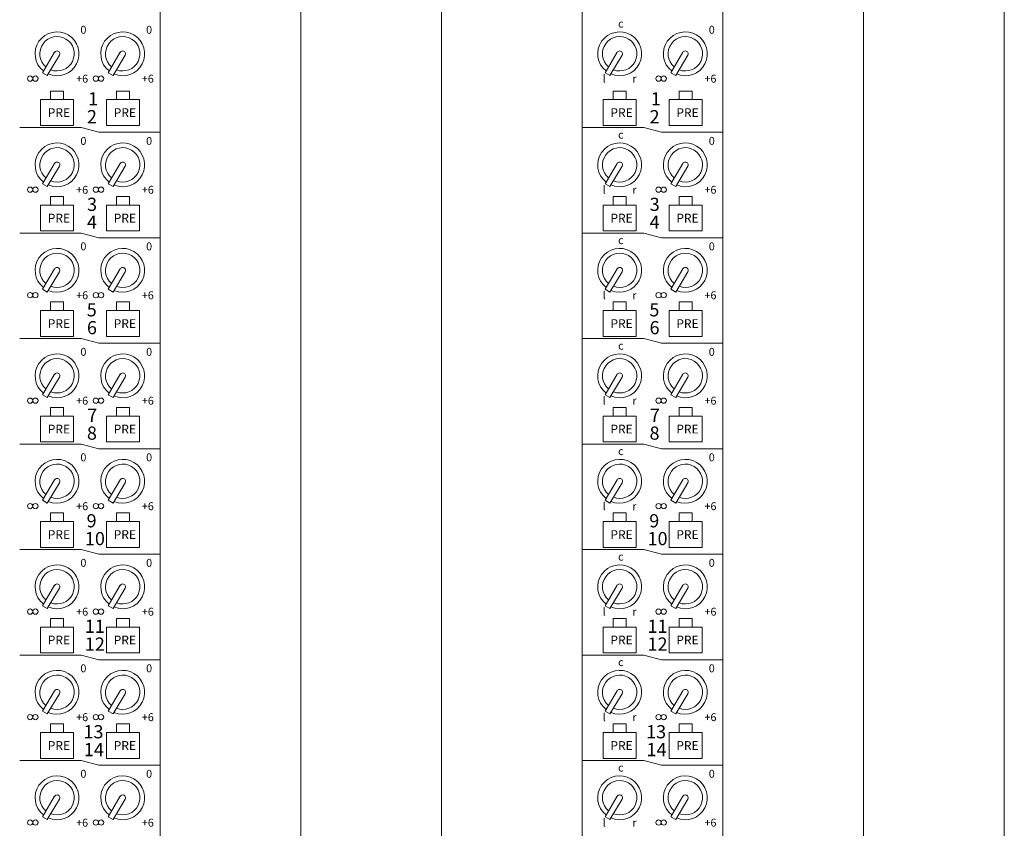
# Model space of a CAD drawing. Units: millimetres. Extents: x -113 to 4125, y 447 to 3177.
# Drawn here: x 1619 to 1843, y 2471 to 2655 of the extents above; entities that cross this region are included whole.
import ezdxf

# ---------------------------------------------------------------- set-up
doc = ezdxf.new("R2010")
doc.units = ezdxf.units.MM
doc.header["$LTSCALE"] = 190.5
for name, color, linetype, lineweight in [('MODULE', 7, 'Continuous', 0), ('PARTS-CN', 4, 'Continuous', 0), ('TEXT', 4, 'Continuous', 0)]:
    doc.layers.add(name, color=color, linetype=linetype, lineweight=lineweight)
doc.styles.get("Standard").update_dxf_attribs({"font": 'txt', "bigfont": 'BIGFONT.SHX'})

msp = doc.modelspace()

# ---------------------------------------------------------------- linework, layer by layer
at = {"layer": 'MODULE', "color": 7, "lineweight": 0}
for p, q in [((1650.66, 2907.81), (1650.66, 2261.38)), ((1682.66, 2907.81), (1682.66, 2261.38)), ((1714.66, 2907.81), (1714.66, 2261.38)), ((1746.66, 2907.81), (1746.66, 2261.38)), ((1778.66, 2907.81), (1778.66, 2261.38)), ((1810.66, 2907.81), (1810.66, 2261.38)), ((1842.66, 2907.81), (1842.66, 2261.38))]:
    msp.add_line(p, q, dxfattribs=at)
at = {"layer": 'PARTS-CN', "color": 7, "lineweight": 0}
for p, q in [((1623.83, 2642.58), (1626.62, 2647.24)), ((1624.95, 2641.95), (1627.71, 2646.57)), ((1638.78, 2642.58), (1641.56, 2647.24)), ((1639.9, 2641.95), (1642.66, 2646.57)), ((1751.83, 2642.58), (1754.62, 2647.24)), ((1752.95, 2641.95), (1755.71, 2646.57)), ((1766.78, 2642.58), (1769.56, 2647.24)), ((1767.9, 2641.95), (1770.66, 2646.57)), ((1623.83, 2642.58), (1624.95, 2641.95)), ((1638.78, 2642.58), (1639.9, 2641.95)), ((1751.83, 2642.58), (1752.95, 2641.95)), ((1766.78, 2642.58), (1767.9, 2641.95)), ((1630.92, 2636.46), (1623.42, 2636.46)), ((1623.42, 2630.58), (1623.42, 2636.46)), ((1625.67, 2636.46), (1625.67, 2638.42)), ((1628.67, 2638.42), (1625.67, 2638.42)), ((1628.67, 2636.46), (1628.67, 2638.42)), ((1630.92, 2630.58), (1630.92, 2636.46)), ((1638.42, 2636.46), (1645.92, 2636.46)), ((1638.42, 2630.58), (1638.42, 2636.46)), ((1640.67, 2636.46), (1640.67, 2638.42)), ((1640.67, 2638.42), (1643.67, 2638.42)), ((1643.67, 2636.46), (1643.67, 2638.42)), ((1645.92, 2630.58), (1645.92, 2636.46)), ((1758.92, 2636.46), (1751.42, 2636.46)), ((1751.42, 2630.58), (1751.42, 2636.46)), ((1756.67, 2638.42), (1753.67, 2638.42)), ((1753.67, 2636.46), (1753.67, 2638.42)), ((1756.67, 2636.46), (1756.67, 2638.42)), ((1758.92, 2630.58), (1758.92, 2636.46)), ((1766.42, 2636.46), (1773.92, 2636.46)), ((1766.42, 2630.58), (1766.42, 2636.46)), ((1768.67, 2638.42), (1771.67, 2638.42)), ((1768.67, 2636.46), (1768.67, 2638.42)), ((1771.67, 2636.46), (1771.67, 2638.42)), ((1773.92, 2630.58), (1773.92, 2636.46)), ((1618.67, 2630.09), (1632.67, 2630.09)), ((1630.92, 2630.58), (1623.42, 2630.58)), ((1636.67, 2629.02), (1632.67, 2630.09)), ((1638.42, 2630.58), (1645.92, 2630.58)), ((1746.67, 2630.09), (1760.67, 2630.09)), ((1758.92, 2630.58), (1751.42, 2630.58)), ((1764.67, 2629.02), (1760.67, 2630.09)), ((1766.42, 2630.58), (1773.92, 2630.58)), ((1650.67, 2629.02), (1636.67, 2629.02)), ((1778.67, 2629.02), (1764.67, 2629.02)), ((1623.83, 2617.31), (1626.62, 2621.96)), ((1624.95, 2616.68), (1627.71, 2621.29)), ((1638.78, 2617.31), (1641.56, 2621.96)), ((1639.9, 2616.68), (1642.66, 2621.29)), ((1751.83, 2617.31), (1754.62, 2621.96)), ((1752.95, 2616.68), (1755.71, 2621.29)), ((1766.78, 2617.31), (1769.56, 2621.96)), ((1767.9, 2616.68), (1770.66, 2621.29)), ((1623.83, 2617.31), (1624.95, 2616.68)), ((1638.78, 2617.31), (1639.9, 2616.68)), ((1751.83, 2617.31), (1752.95, 2616.68)), ((1766.78, 2617.31), (1767.9, 2616.68)), ((1625.67, 2612.46), (1625.67, 2614.42)), ((1628.67, 2614.42), (1625.67, 2614.42)), ((1628.67, 2612.46), (1628.67, 2614.42)), ((1640.67, 2612.46), (1640.67, 2614.42)), ((1640.67, 2614.42), (1643.67, 2614.42)), ((1643.67, 2612.46), (1643.67, 2614.42)), ((1756.67, 2614.42), (1753.67, 2614.42)), ((1753.67, 2612.46), (1753.67, 2614.42)), ((1756.67, 2612.46), (1756.67, 2614.42)), ((1768.67, 2614.42), (1771.67, 2614.42)), ((1768.67, 2612.46), (1768.67, 2614.42)), ((1771.67, 2612.46), (1771.67, 2614.42)), ((1630.92, 2612.46), (1623.42, 2612.46)), ((1623.42, 2606.58), (1623.42, 2612.46)), ((1630.92, 2606.58), (1630.92, 2612.46)), ((1638.42, 2612.46), (1645.92, 2612.46)), ((1638.42, 2606.58), (1638.42, 2612.46)), ((1645.92, 2606.58), (1645.92, 2612.46)), ((1758.92, 2612.46), (1751.42, 2612.46)), ((1751.42, 2606.58), (1751.42, 2612.46)), ((1758.92, 2606.58), (1758.92, 2612.46)), ((1766.42, 2606.58), (1766.42, 2612.46)), ((1766.42, 2612.46), (1773.92, 2612.46)), ((1773.92, 2606.58), (1773.92, 2612.46)), ((1618.67, 2606.09), (1632.67, 2606.09)), ((1630.92, 2606.58), (1623.42, 2606.58)), ((1636.67, 2605.02), (1632.67, 2606.09)), ((1638.42, 2606.58), (1645.92, 2606.58)), ((1746.67, 2606.09), (1760.67, 2606.09)), ((1758.92, 2606.58), (1751.42, 2606.58)), ((1764.67, 2605.02), (1760.67, 2606.09)), ((1766.42, 2606.58), (1773.92, 2606.58)), ((1650.67, 2605.02), (1636.67, 2605.02)), ((1778.67, 2605.02), (1764.67, 2605.02)), ((1623.83, 2593.31), (1626.62, 2597.96)), ((1624.95, 2592.68), (1627.71, 2597.29)), ((1638.78, 2593.31), (1641.56, 2597.96)), ((1639.9, 2592.68), (1642.66, 2597.29)), ((1751.83, 2593.31), (1754.62, 2597.96)), ((1752.95, 2592.68), (1755.71, 2597.29)), ((1766.78, 2593.31), (1769.56, 2597.96)), ((1767.9, 2592.68), (1770.66, 2597.29)), ((1623.83, 2593.31), (1624.95, 2592.68)), ((1638.78, 2593.31), (1639.9, 2592.68)), ((1751.83, 2593.31), (1752.95, 2592.68)), ((1766.78, 2593.31), (1767.9, 2592.68)), ((1625.67, 2588.46), (1625.67, 2590.42)), ((1628.67, 2590.42), (1625.67, 2590.42)), ((1628.67, 2588.46), (1628.67, 2590.42)), ((1640.67, 2588.46), (1640.67, 2590.42)), ((1640.67, 2590.42), (1643.67, 2590.42)), ((1643.67, 2588.46), (1643.67, 2590.42)), ((1756.67, 2590.42), (1753.67, 2590.42)), ((1753.67, 2588.46), (1753.67, 2590.42)), ((1756.67, 2588.46), (1756.67, 2590.42)), ((1768.67, 2590.42), (1771.67, 2590.42)), ((1768.67, 2588.46), (1768.67, 2590.42)), ((1771.67, 2588.46), (1771.67, 2590.42)), ((1630.92, 2588.46), (1623.42, 2588.46)), ((1623.42, 2582.58), (1623.42, 2588.46)), ((1630.92, 2582.58), (1630.92, 2588.46)), ((1638.42, 2588.46), (1645.92, 2588.46)), ((1638.42, 2582.58), (1638.42, 2588.46)), ((1645.92, 2582.58), (1645.92, 2588.46)), ((1758.92, 2588.46), (1751.42, 2588.46)), ((1751.42, 2582.58), (1751.42, 2588.46)), ((1758.92, 2582.58), (1758.92, 2588.46)), ((1766.42, 2582.58), (1766.42, 2588.46)), ((1766.42, 2588.46), (1773.92, 2588.46)), ((1773.92, 2582.58), (1773.92, 2588.46)), ((1618.67, 2582.09), (1632.67, 2582.09)), ((1630.92, 2582.58), (1623.42, 2582.58)), ((1636.67, 2581.02), (1632.67, 2582.09)), ((1650.67, 2581.02), (1636.67, 2581.02)), ((1638.42, 2582.58), (1645.92, 2582.58)), ((1746.67, 2582.09), (1760.67, 2582.09)), ((1758.92, 2582.58), (1751.42, 2582.58)), ((1764.67, 2581.02), (1760.67, 2582.09)), ((1778.67, 2581.02), (1764.67, 2581.02)), ((1766.42, 2582.58), (1773.92, 2582.58)), ((1623.83, 2569.31), (1626.62, 2573.96)), ((1638.78, 2569.31), (1641.56, 2573.96)), ((1751.83, 2569.31), (1754.62, 2573.96)), ((1766.78, 2569.31), (1769.56, 2573.96)), ((1624.95, 2568.68), (1627.71, 2573.29)), ((1639.9, 2568.68), (1642.66, 2573.29)), ((1752.95, 2568.68), (1755.71, 2573.29)), ((1767.9, 2568.68), (1770.66, 2573.29)), ((1623.83, 2569.31), (1624.95, 2568.68)), ((1638.78, 2569.31), (1639.9, 2568.68)), ((1751.83, 2569.31), (1752.95, 2568.68)), ((1766.78, 2569.31), (1767.9, 2568.68)), ((1628.67, 2566.42), (1625.67, 2566.42)), ((1625.67, 2564.46), (1625.67, 2566.42)), ((1628.67, 2564.46), (1628.67, 2566.42)), ((1640.67, 2566.42), (1643.67, 2566.42)), ((1640.67, 2564.46), (1640.67, 2566.42)), ((1643.67, 2564.46), (1643.67, 2566.42)), ((1756.67, 2566.42), (1753.67, 2566.42)), ((1753.67, 2564.46), (1753.67, 2566.42)), ((1756.67, 2564.46), (1756.67, 2566.42)), ((1768.67, 2566.42), (1771.67, 2566.42)), ((1768.67, 2564.46), (1768.67, 2566.42)), ((1771.67, 2564.46), (1771.67, 2566.42)), ((1630.92, 2564.46), (1623.42, 2564.46)), ((1623.42, 2558.58), (1623.42, 2564.46)), ((1630.92, 2558.58), (1630.92, 2564.46)), ((1638.42, 2564.46), (1645.92, 2564.46)), ((1638.42, 2558.58), (1638.42, 2564.46)), ((1645.92, 2558.58), (1645.92, 2564.46)), ((1758.92, 2564.46), (1751.42, 2564.46)), ((1751.42, 2558.58), (1751.42, 2564.46)), ((1758.92, 2558.58), (1758.92, 2564.46)), ((1766.42, 2558.58), (1766.42, 2564.46)), ((1766.42, 2564.46), (1773.92, 2564.46)), ((1773.92, 2558.58), (1773.92, 2564.46)), ((1618.67, 2558.09), (1632.67, 2558.09)), ((1630.92, 2558.58), (1623.42, 2558.58)), ((1636.67, 2557.02), (1632.67, 2558.09)), ((1638.42, 2558.58), (1645.92, 2558.58)), ((1746.67, 2558.09), (1760.67, 2558.09)), ((1758.92, 2558.58), (1751.42, 2558.58)), ((1764.67, 2557.02), (1760.67, 2558.09)), ((1766.42, 2558.58), (1773.92, 2558.58)), ((1650.67, 2557.02), (1636.67, 2557.02)), ((1778.67, 2557.02), (1764.67, 2557.02)), ((1623.83, 2545.31), (1626.62, 2549.96)), ((1624.95, 2544.68), (1627.71, 2549.29)), ((1638.78, 2545.31), (1641.56, 2549.96)), ((1639.9, 2544.68), (1642.66, 2549.29)), ((1751.83, 2545.31), (1754.62, 2549.96)), ((1752.95, 2544.68), (1755.71, 2549.29)), ((1766.78, 2545.31), (1769.56, 2549.96)), ((1767.9, 2544.68), (1770.66, 2549.29)), ((1623.83, 2545.31), (1624.95, 2544.68)), ((1638.78, 2545.31), (1639.9, 2544.68)), ((1751.83, 2545.31), (1752.95, 2544.68)), ((1766.78, 2545.31), (1767.9, 2544.68)), ((1625.67, 2540.46), (1625.67, 2542.42)), ((1628.67, 2542.42), (1625.67, 2542.42)), ((1628.67, 2540.46), (1628.67, 2542.42)), ((1640.67, 2540.46), (1640.67, 2542.42)), ((1640.67, 2542.42), (1643.67, 2542.42)), ((1643.67, 2540.46), (1643.67, 2542.42)), ((1756.67, 2542.42), (1753.67, 2542.42)), ((1753.67, 2540.46), (1753.67, 2542.42)), ((1756.67, 2540.46), (1756.67, 2542.42)), ((1768.67, 2542.42), (1771.67, 2542.42)), ((1768.67, 2540.46), (1768.67, 2542.42)), ((1771.67, 2540.46), (1771.67, 2542.42)), ((1630.92, 2540.46), (1623.42, 2540.46)), ((1623.42, 2534.58), (1623.42, 2540.46)), ((1630.92, 2534.58), (1630.92, 2540.46)), ((1638.42, 2540.46), (1645.92, 2540.46)), ((1638.42, 2534.58), (1638.42, 2540.46)), ((1645.92, 2534.58), (1645.92, 2540.46)), ((1758.92, 2540.46), (1751.42, 2540.46)), ((1751.42, 2534.58), (1751.42, 2540.46)), ((1758.92, 2534.58), (1758.92, 2540.46)), ((1766.42, 2534.58), (1766.42, 2540.46)), ((1766.42, 2540.46), (1773.92, 2540.46)), ((1773.92, 2534.58), (1773.92, 2540.46)), ((1618.67, 2534.09), (1632.67, 2534.09)), ((1630.92, 2534.58), (1623.42, 2534.58)), ((1636.67, 2533.02), (1632.67, 2534.09)), ((1638.42, 2534.58), (1645.92, 2534.58)), ((1746.67, 2534.09), (1760.67, 2534.09)), ((1758.92, 2534.58), (1751.42, 2534.58)), ((1764.67, 2533.02), (1760.67, 2534.09)), ((1766.42, 2534.58), (1773.92, 2534.58)), ((1650.67, 2533.02), (1636.67, 2533.02)), ((1778.67, 2533.02), (1764.67, 2533.02)), ((1623.83, 2521.31), (1626.62, 2525.96)), ((1624.95, 2520.68), (1627.71, 2525.29)), ((1638.78, 2521.31), (1641.56, 2525.96)), ((1639.9, 2520.68), (1642.66, 2525.29)), ((1751.83, 2521.31), (1754.62, 2525.96)), ((1752.95, 2520.68), (1755.71, 2525.29)), ((1766.78, 2521.31), (1769.56, 2525.96)), ((1767.9, 2520.68), (1770.66, 2525.29)), ((1623.83, 2521.31), (1624.95, 2520.68)), ((1638.78, 2521.31), (1639.9, 2520.68)), ((1751.83, 2521.31), (1752.95, 2520.68)), ((1766.78, 2521.31), (1767.9, 2520.68)), ((1628.67, 2518.42), (1625.67, 2518.42)), ((1625.67, 2516.46), (1625.67, 2518.42)), ((1628.67, 2516.46), (1628.67, 2518.42)), ((1640.67, 2518.42), (1643.67, 2518.42)), ((1640.67, 2516.46), (1640.67, 2518.42)), ((1643.67, 2516.46), (1643.67, 2518.42)), ((1753.67, 2516.46), (1753.67, 2518.42)), ((1756.67, 2518.42), (1753.67, 2518.42)), ((1756.67, 2516.46), (1756.67, 2518.42)), ((1768.67, 2516.46), (1768.67, 2518.42)), ((1768.67, 2518.42), (1771.67, 2518.42)), ((1771.67, 2516.46), (1771.67, 2518.42)), ((1623.42, 2510.58), (1623.42, 2516.46)), ((1630.92, 2516.46), (1623.42, 2516.46)), ((1630.92, 2510.58), (1630.92, 2516.46)), ((1638.42, 2510.58), (1638.42, 2516.46)), ((1638.42, 2516.46), (1645.92, 2516.46)), ((1645.92, 2510.58), (1645.92, 2516.46)), ((1758.92, 2516.46), (1751.42, 2516.46)), ((1751.42, 2510.58), (1751.42, 2516.46)), ((1758.92, 2510.58), (1758.92, 2516.46)), ((1766.42, 2510.58), (1766.42, 2516.46)), ((1766.42, 2516.46), (1773.92, 2516.46)), ((1773.92, 2510.58), (1773.92, 2516.46)), ((1618.67, 2510.09), (1632.67, 2510.09)), ((1630.92, 2510.58), (1623.42, 2510.58)), ((1636.67, 2509.02), (1632.67, 2510.09)), ((1650.67, 2509.02), (1636.67, 2509.02)), ((1638.42, 2510.58), (1645.92, 2510.58)), ((1746.67, 2510.09), (1760.67, 2510.09)), ((1758.92, 2510.58), (1751.42, 2510.58)), ((1764.67, 2509.02), (1760.67, 2510.09)), ((1778.67, 2509.02), (1764.67, 2509.02)), ((1766.42, 2510.58), (1773.92, 2510.58)), ((1623.83, 2497.31), (1626.62, 2501.96)), ((1624.95, 2496.68), (1627.71, 2501.29)), ((1638.78, 2497.31), (1641.56, 2501.96)), ((1639.9, 2496.68), (1642.66, 2501.29)), ((1751.83, 2497.31), (1754.62, 2501.96)), ((1752.95, 2496.68), (1755.71, 2501.29)), ((1766.78, 2497.31), (1769.56, 2501.96)), ((1767.9, 2496.68), (1770.66, 2501.29)), ((1623.83, 2497.31), (1624.95, 2496.68)), ((1638.78, 2497.31), (1639.9, 2496.68)), ((1751.83, 2497.31), (1752.95, 2496.68)), ((1766.78, 2497.31), (1767.9, 2496.68)), ((1625.67, 2492.46), (1625.67, 2494.42)), ((1628.67, 2494.42), (1625.67, 2494.42)), ((1628.67, 2492.46), (1628.67, 2494.42)), ((1640.67, 2492.46), (1640.67, 2494.42)), ((1640.67, 2494.42), (1643.67, 2494.42)), ((1643.67, 2492.46), (1643.67, 2494.42)), ((1756.67, 2494.42), (1753.67, 2494.42)), ((1753.67, 2492.46), (1753.67, 2494.42)), ((1756.67, 2492.46), (1756.67, 2494.42)), ((1768.67, 2494.42), (1771.67, 2494.42)), ((1768.67, 2492.46), (1768.67, 2494.42)), ((1771.67, 2492.46), (1771.67, 2494.42)), ((1630.92, 2492.46), (1623.42, 2492.46)), ((1623.42, 2486.58), (1623.42, 2492.46)), ((1630.92, 2486.58), (1630.92, 2492.46)), ((1638.42, 2492.46), (1645.92, 2492.46)), ((1638.42, 2486.58), (1638.42, 2492.46)), ((1645.92, 2486.58), (1645.92, 2492.46)), ((1758.92, 2492.46), (1751.42, 2492.46)), ((1751.42, 2486.58), (1751.42, 2492.46)), ((1758.92, 2486.58), (1758.92, 2492.46)), ((1766.42, 2486.58), (1766.42, 2492.46)), ((1766.42, 2492.46), (1773.92, 2492.46)), ((1773.92, 2486.58), (1773.92, 2492.46)), ((1630.92, 2486.58), (1623.42, 2486.58)), ((1638.42, 2486.58), (1645.92, 2486.58)), ((1758.92, 2486.58), (1751.42, 2486.58)), ((1766.42, 2486.58), (1773.92, 2486.58)), ((1618.67, 2486.09), (1632.67, 2486.09)), ((1636.67, 2485.02), (1632.67, 2486.09)), ((1650.67, 2485.02), (1636.67, 2485.02)), ((1746.67, 2486.09), (1760.67, 2486.09)), ((1764.67, 2485.02), (1760.67, 2486.09)), ((1778.67, 2485.02), (1764.67, 2485.02)), ((1623.83, 2473.31), (1626.62, 2477.96)), ((1638.78, 2473.31), (1641.56, 2477.96)), ((1751.83, 2473.31), (1754.62, 2477.96)), ((1766.78, 2473.31), (1769.56, 2477.96)), ((1624.95, 2472.68), (1627.71, 2477.29)), ((1639.9, 2472.68), (1642.66, 2477.29)), ((1752.95, 2472.68), (1755.71, 2477.29)), ((1767.9, 2472.68), (1770.66, 2477.29)), ((1623.83, 2473.31), (1624.95, 2472.68)), ((1638.78, 2473.31), (1639.9, 2472.68)), ((1751.83, 2473.31), (1752.95, 2472.68)), ((1766.78, 2473.31), (1767.9, 2472.68))]:
    msp.add_line(p, q, dxfattribs=at)
for centre in [(1621.04, 2641.24), (1622.24, 2641.24), (1635.99, 2641.24), (1637.18, 2641.24), (1763.99, 2641.24), (1765.18, 2641.24), (1621.04, 2615.97), (1622.24, 2615.97), (1635.99, 2615.97), (1637.18, 2615.97), (1763.99, 2615.97), (1765.18, 2615.97), (1621.04, 2591.97), (1622.24, 2591.97), (1635.99, 2591.97), (1637.18, 2591.97), (1763.99, 2591.97), (1765.18, 2591.97), (1621.04, 2567.97), (1622.24, 2567.97), (1635.99, 2567.97), (1637.18, 2567.97), (1763.99, 2567.97), (1765.18, 2567.97), (1621.04, 2543.97), (1622.24, 2543.97), (1635.99, 2543.97), (1637.18, 2543.97), (1763.99, 2543.97), (1765.18, 2543.97), (1621.04, 2519.97), (1622.24, 2519.97), (1635.99, 2519.97), (1637.18, 2519.97), (1763.99, 2519.97), (1765.18, 2519.97), (1621.04, 2495.97), (1622.24, 2495.97), (1635.99, 2495.97), (1637.18, 2495.97), (1763.99, 2495.97), (1765.18, 2495.97), (1621.04, 2471.97), (1622.24, 2471.97), (1635.99, 2471.97), (1637.18, 2471.97), (1763.99, 2471.97), (1765.18, 2471.97)]:
    msp.add_circle(centre, 0.597, dxfattribs=at)
for centre, radius, start, end in [((1627.16, 2646.89), 4.99, 246.5223, 231.7379), ((1627.16, 2646.89), 3.91, 248.5902, 229.6708), ((1642.1, 2646.89), 4.99, 246.5223, 231.7379), ((1642.1, 2646.89), 3.91, 248.5902, 229.6708), ((1755.16, 2646.89), 4.99, 246.5223, 231.7379), ((1755.16, 2646.89), 3.91, 248.5902, 229.6708), ((1770.1, 2646.89), 4.99, 246.5223, 231.7379), ((1770.1, 2646.89), 3.91, 248.5902, 229.6708), ((1627.16, 2646.89), 0.642, 328.5533, 150.856), ((1642.1, 2646.89), 0.642, 328.5533, 150.856), ((1755.16, 2646.89), 0.642, 328.5533, 150.856), ((1770.1, 2646.89), 0.642, 328.5533, 150.856), ((1627.16, 2621.62), 4.99, 246.5223, 231.7379), ((1627.16, 2621.62), 3.91, 248.5902, 229.6708), ((1642.1, 2621.62), 4.99, 246.5223, 231.7379), ((1642.1, 2621.62), 3.91, 248.5902, 229.6708), ((1755.16, 2621.62), 4.99, 246.5223, 231.7379), ((1755.16, 2621.62), 3.91, 248.5902, 229.6708), ((1770.1, 2621.62), 4.99, 246.5223, 231.7379), ((1770.1, 2621.62), 3.91, 248.5902, 229.6708), ((1627.16, 2621.62), 0.642, 328.5533, 150.856), ((1642.1, 2621.62), 0.642, 328.5533, 150.856), ((1755.16, 2621.62), 0.642, 328.5533, 150.856), ((1770.1, 2621.62), 0.642, 328.5533, 150.856), ((1627.16, 2597.62), 4.99, 246.5223, 231.7379), ((1627.16, 2597.62), 3.91, 248.5902, 229.6708), ((1642.1, 2597.62), 4.99, 246.5223, 231.7379), ((1642.1, 2597.62), 3.91, 248.5902, 229.6708), ((1755.16, 2597.62), 4.99, 246.5223, 231.7379), ((1755.16, 2597.62), 3.91, 248.5902, 229.6708), ((1770.1, 2597.62), 4.99, 246.5223, 231.7379), ((1770.1, 2597.62), 3.91, 248.5902, 229.6708), ((1627.16, 2597.62), 0.642, 328.5533, 150.856), ((1642.1, 2597.62), 0.642, 328.5533, 150.856), ((1755.16, 2597.62), 0.642, 328.5533, 150.856), ((1770.1, 2597.62), 0.642, 328.5533, 150.856), ((1627.16, 2573.62), 4.99, 246.5223, 231.7379), ((1642.1, 2573.62), 4.99, 246.5223, 231.7379), ((1755.16, 2573.62), 4.99, 246.5223, 231.7379), ((1770.1, 2573.62), 4.99, 246.5223, 231.7379), ((1627.16, 2573.62), 3.91, 248.5902, 229.6708), ((1642.1, 2573.62), 3.91, 248.5902, 229.6708), ((1755.16, 2573.62), 3.91, 248.5902, 229.6708), ((1770.1, 2573.62), 3.91, 248.5902, 229.6708), ((1627.16, 2573.62), 0.642, 328.5533, 150.856), ((1642.1, 2573.62), 0.642, 328.5533, 150.856), ((1755.16, 2573.62), 0.642, 328.5533, 150.856), ((1770.1, 2573.62), 0.642, 328.5533, 150.856), ((1627.16, 2549.62), 4.99, 246.5223, 231.7379), ((1642.1, 2549.62), 4.99, 246.5223, 231.7379), ((1755.16, 2549.62), 4.99, 246.5223, 231.7379), ((1770.1, 2549.62), 4.99, 246.5223, 231.7379), ((1627.16, 2549.62), 3.91, 248.5902, 229.6708), ((1642.1, 2549.62), 3.91, 248.5902, 229.6708), ((1755.16, 2549.62), 3.91, 248.5902, 229.6708), ((1770.1, 2549.62), 3.91, 248.5902, 229.6708), ((1627.16, 2549.62), 0.642, 328.5533, 150.856), ((1642.1, 2549.62), 0.642, 328.5533, 150.856), ((1755.16, 2549.62), 0.642, 328.5533, 150.856), ((1770.1, 2549.62), 0.642, 328.5533, 150.856), ((1627.16, 2525.62), 4.99, 246.5223, 231.7379), ((1627.16, 2525.62), 3.91, 248.5902, 229.6708), ((1642.1, 2525.62), 4.99, 246.5223, 231.7379), ((1642.1, 2525.62), 3.91, 248.5902, 229.6708), ((1755.16, 2525.62), 4.99, 246.5223, 231.7379), ((1755.16, 2525.62), 3.91, 248.5902, 229.6708), ((1770.1, 2525.62), 4.99, 246.5223, 231.7379), ((1770.1, 2525.62), 3.91, 248.5902, 229.6708), ((1627.16, 2525.62), 0.642, 328.5533, 150.856), ((1642.1, 2525.62), 0.642, 328.5533, 150.856), ((1755.16, 2525.62), 0.642, 328.5533, 150.856), ((1770.1, 2525.62), 0.642, 328.5533, 150.856), ((1627.16, 2501.62), 4.99, 246.5223, 231.7379), ((1642.1, 2501.62), 4.99, 246.5223, 231.7379), ((1755.16, 2501.62), 4.99, 246.5223, 231.7379), ((1770.1, 2501.62), 4.99, 246.5223, 231.7379), ((1627.16, 2501.62), 3.91, 248.5902, 229.6708), ((1642.1, 2501.62), 3.91, 248.5902, 229.6708), ((1755.16, 2501.62), 3.91, 248.5902, 229.6708), ((1770.1, 2501.62), 3.91, 248.5902, 229.6708), ((1627.16, 2501.62), 0.642, 328.5533, 150.856), ((1642.1, 2501.62), 0.642, 328.5533, 150.856), ((1755.16, 2501.62), 0.642, 328.5533, 150.856), ((1770.1, 2501.62), 0.642, 328.5533, 150.856), ((1627.16, 2477.62), 4.99, 246.5223, 231.7379), ((1642.1, 2477.62), 4.99, 246.5223, 231.7379), ((1755.16, 2477.62), 4.99, 246.5223, 231.7379), ((1770.1, 2477.62), 4.99, 246.5223, 231.7379), ((1627.16, 2477.62), 3.91, 248.5902, 229.6708), ((1642.1, 2477.62), 3.91, 248.5902, 229.6708), ((1755.16, 2477.62), 3.91, 248.5902, 229.6708), ((1770.1, 2477.62), 3.91, 248.5902, 229.6708), ((1627.16, 2477.62), 0.642, 328.5533, 150.856), ((1642.1, 2477.62), 0.642, 328.5533, 150.856), ((1755.16, 2477.62), 0.642, 328.5533, 150.856), ((1770.1, 2477.62), 0.642, 328.5533, 150.856)]:
    msp.add_arc(centre, radius, start, end, dxfattribs=at)

# ---------------------------------------------------------------- texts
at = {"layer": 'TEXT', "color": 7, "attachment_point": 1, "line_spacing_factor": 0.782827}
for s, insert, char_height in [('{\\H0.8795x;\\l0}', (1632.48, 2653.25), 2.0467), ('{\\H0.8795x;\\l0}', (1647.43, 2653.25), 2.0467), ('{\\H0.8795x;\\lc}', (1754.8, 2654.65), 2.0467), ('{\\H0.8795x;\\l0}', (1775.43, 2653.25), 2.0467), ('{\\H0.8795x;\\l+6}', (1631.51, 2642.12), 2.0467), ('{\\H0.8795x;\\l+6}', (1646.45, 2642.12), 2.0467), ('{\\H0.8795x;\\ll}', (1751.29, 2642.12), 2.0467), ('{\\H0.8795x;\\lr}', (1758.04, 2642.12), 2.0467), ('{\\H0.8795x;\\l+6}', (1774.45, 2642.12), 2.0467), ('{\\H0.8795x;\\l1}', (1634.26, 2638.14), 3.4112), ('{\\H0.8795x;\\l1}', (1762.27, 2638.14), 3.4112), ('{\\H0.8795x;\\lPRE}', (1625.06, 2634.5), 2.2741), ('{\\H0.8795x;\\lPRE}', (1640.06, 2634.5), 2.2741), ('{\\H0.8795x;\\lPRE}', (1753.06, 2634.5), 2.2741), ('{\\H0.8795x;\\lPRE}', (1768.06, 2634.5), 2.2741), ('{\\H0.8795x;\\l2}', (1633.96, 2634.08), 3.4112), ('{\\H0.8795x;\\l2}', (1761.96, 2634.08), 3.4112), ('{\\H0.8795x;\\l0}', (1632.48, 2627.97), 2.0467), ('{\\H0.8795x;\\l0}', (1647.43, 2627.97), 2.0467), ('{\\H0.8795x;\\lc}', (1754.8, 2629.38), 2.0467), ('{\\H0.8795x;\\l0}', (1775.43, 2627.97), 2.0467), ('{\\H0.8795x;\\l+6}', (1631.51, 2616.85), 2.0467), ('{\\H0.8795x;\\l+6}', (1646.45, 2616.85), 2.0467), ('{\\H0.8795x;\\ll}', (1751.29, 2616.85), 2.0467), ('{\\H0.8795x;\\lr}', (1758.04, 2616.85), 2.0467), ('{\\H0.8795x;\\l+6}', (1774.45, 2616.85), 2.0467), ('{\\H0.8795x;\\l3}', (1633.99, 2614.14), 3.4112), ('{\\H0.8795x;\\l3}', (1761.99, 2614.14), 3.4112), ('{\\H0.8795x;\\lPRE}', (1625.05, 2610.5), 2.2741), ('{\\H0.8795x;\\l4}', (1633.96, 2610.08), 3.4112), ('{\\H0.8795x;\\lPRE}', (1640.05, 2610.5), 2.2741), ('{\\H0.8795x;\\lPRE}', (1753.05, 2610.5), 2.2741), ('{\\H0.8795x;\\l4}', (1761.96, 2610.08), 3.4112), ('{\\H0.8795x;\\lPRE}', (1768.05, 2610.5), 2.2741), ('{\\H0.8795x;\\l0}', (1632.48, 2603.97), 2.0467), ('{\\H0.8795x;\\l0}', (1647.43, 2603.97), 2.0467), ('{\\H0.8795x;\\lc}', (1754.8, 2605.38), 2.0467), ('{\\H0.8795x;\\l0}', (1775.43, 2603.97), 2.0467), ('{\\H0.8795x;\\l+6}', (1631.51, 2592.85), 2.0467), ('{\\H0.8795x;\\l+6}', (1646.45, 2592.85), 2.0467), ('{\\H0.8795x;\\ll}', (1751.29, 2592.85), 2.0467), ('{\\H0.8795x;\\lr}', (1758.04, 2592.85), 2.0467), ('{\\H0.8795x;\\l+6}', (1774.45, 2592.85), 2.0467), ('{\\H0.8795x;\\l5}', (1633.92, 2590.14), 3.4112), ('{\\H0.8795x;\\l5}', (1761.92, 2590.14), 3.4112), ('{\\H0.8795x;\\lPRE}', (1625.05, 2586.5), 2.2741), ('{\\H0.8795x;\\l6}', (1633.96, 2586.08), 3.4112), ('{\\H0.8795x;\\lPRE}', (1640.05, 2586.5), 2.2741), ('{\\H0.8795x;\\lPRE}', (1753.05, 2586.5), 2.2741), ('{\\H0.8795x;\\l6}', (1761.96, 2586.08), 3.4112), ('{\\H0.8795x;\\lPRE}', (1768.05, 2586.5), 2.2741), ('{\\H0.8795x;\\lc}', (1754.8, 2581.38), 2.0467), ('{\\H0.8795x;\\l0}', (1632.48, 2579.97), 2.0467), ('{\\H0.8795x;\\l0}', (1647.43, 2579.97), 2.0467), ('{\\H0.8795x;\\l0}', (1775.43, 2579.97), 2.0467), ('{\\H0.8795x;\\l+6}', (1631.51, 2568.85), 2.0467), ('{\\H0.8795x;\\l+6}', (1646.45, 2568.85), 2.0467), ('{\\H0.8795x;\\ll}', (1751.29, 2568.85), 2.0467), ('{\\H0.8795x;\\lr}', (1758.04, 2568.85), 2.0467), ('{\\H0.8795x;\\l+6}', (1774.45, 2568.85), 2.0467), ('{\\H0.8795x;\\l7}', (1634.03, 2566.14), 3.4112), ('{\\H0.8795x;\\l7}', (1762.03, 2566.14), 3.4112), ('{\\H0.8795x;\\lPRE}', (1625.05, 2562.5), 2.2741), ('{\\H0.8795x;\\l8}', (1633.96, 2562.08), 3.4112), ('{\\H0.8795x;\\lPRE}', (1640.05, 2562.5), 2.2741), ('{\\H0.8795x;\\lPRE}', (1753.05, 2562.5), 2.2741), ('{\\H0.8795x;\\l8}', (1761.96, 2562.08), 3.4112), ('{\\H0.8795x;\\lPRE}', (1768.05, 2562.5), 2.2741), ('{\\H0.8795x;\\l0}', (1632.48, 2555.97), 2.0467), ('{\\H0.8795x;\\l0}', (1647.43, 2555.97), 2.0467), ('{\\H0.8795x;\\lc}', (1754.8, 2557.38), 2.0467), ('{\\H0.8795x;\\l0}', (1775.43, 2555.97), 2.0467), ('{\\H0.8795x;\\l+6}', (1631.51, 2544.85), 2.0467), ('{\\H0.8795x;\\l+6}', (1646.45, 2544.85), 2.0467), ('{\\H0.8795x;\\ll}', (1751.29, 2544.85), 2.0467), ('{\\H0.8795x;\\l+6}', (1774.45, 2544.85), 2.0467), ('{\\H0.8795x;\\lr}', (1758.04, 2544.85), 2.0467), ('{\\H0.8795x;\\l9}', (1633.89, 2542.14), 3.4112), ('{\\H0.8795x;\\l9}', (1761.89, 2542.14), 3.4112), ('{\\H0.8795x;\\lPRE}', (1625.05, 2538.5), 2.2741), ('{\\H0.8795x;\\l10}', (1633.51, 2538.08), 3.4112), ('{\\H0.8795x;\\lPRE}', (1640.05, 2538.5), 2.2741), ('{\\H0.8795x;\\lPRE}', (1753.05, 2538.5), 2.2741), ('{\\H0.8795x;\\l10}', (1761.51, 2538.08), 3.4112), ('{\\H0.8795x;\\lPRE}', (1768.05, 2538.5), 2.2741), ('{\\H0.8795x;\\l0}', (1632.48, 2531.97), 2.0467), ('{\\H0.8795x;\\l0}', (1647.43, 2531.97), 2.0467), ('{\\H0.8795x;\\lc}', (1754.8, 2533.38), 2.0467), ('{\\H0.8795x;\\l0}', (1775.43, 2531.97), 2.0467), ('{\\H0.8795x;\\l+6}', (1631.51, 2520.85), 2.0467), ('{\\H0.8795x;\\l+6}', (1646.45, 2520.85), 2.0467), ('{\\H0.8795x;\\ll}', (1751.29, 2520.85), 2.0467), ('{\\H0.8795x;\\lr}', (1758.04, 2520.85), 2.0467), ('{\\H0.8795x;\\l+6}', (1774.45, 2520.85), 2.0467), ('{\\H0.8795x;\\l11}', (1633.5, 2518.14), 3.4112), ('{\\H0.8795x;\\l11}', (1761.5, 2518.14), 3.4112), ('{\\H0.8795x;\\lPRE}', (1625.05, 2514.5), 2.2741), ('{\\H0.8795x;\\l12}', (1633.5, 2514.08), 3.4112), ('{\\H0.8795x;\\lPRE}', (1640.05, 2514.5), 2.2741), ('{\\H0.8795x;\\lPRE}', (1753.05, 2514.5), 2.2741), ('{\\H0.8795x;\\l12}', (1761.5, 2514.08), 3.4112), ('{\\H0.8795x;\\lPRE}', (1768.05, 2514.5), 2.2741), ('{\\H0.8795x;\\lc}', (1754.8, 2509.38), 2.0467), ('{\\H0.8795x;\\l0}', (1632.48, 2507.97), 2.0467), ('{\\H0.8795x;\\l0}', (1647.43, 2507.97), 2.0467), ('{\\H0.8795x;\\l0}', (1775.43, 2507.97), 2.0467), ('{\\H0.8795x;\\l+6}', (1631.51, 2496.85), 2.0467), ('{\\H0.8795x;\\l+6}', (1646.45, 2496.85), 2.0467), ('{\\H0.8795x;\\ll}', (1751.29, 2496.85), 2.0467), ('{\\H0.8795x;\\lr}', (1758.04, 2496.85), 2.0467), ('{\\H0.8795x;\\l+6}', (1774.45, 2496.85), 2.0467), ('{\\H0.8795x;\\l13}', (1633.18, 2494.14), 3.4112), ('{\\H0.8795x;\\l13}', (1761.18, 2494.14), 3.4112), ('{\\H0.8795x;\\lPRE}', (1625.05, 2490.5), 2.2741), ('{\\H0.8795x;\\l14}', (1633.28, 2490.08), 3.4112), ('{\\H0.8795x;\\lPRE}', (1640.05, 2490.5), 2.2741), ('{\\H0.8795x;\\lPRE}', (1753.05, 2490.5), 2.2741), ('{\\H0.8795x;\\l14}', (1761.28, 2490.08), 3.4112), ('{\\H0.8795x;\\lPRE}', (1768.05, 2490.5), 2.2741), ('{\\H0.8795x;\\lc}', (1754.8, 2485.38), 2.0467), ('{\\H0.8795x;\\l0}', (1632.48, 2483.97), 2.0467), ('{\\H0.8795x;\\l0}', (1647.43, 2483.97), 2.0467), ('{\\H0.8795x;\\l0}', (1775.43, 2483.97), 2.0467), ('{\\H0.8795x;\\ll}', (1751.29, 2472.85), 2.0467), ('{\\H0.8795x;\\l+6}', (1631.51, 2472.85), 2.0467), ('{\\H0.8795x;\\l+6}', (1646.45, 2472.85), 2.0467), ('{\\H0.8795x;\\lr}', (1758.04, 2472.85), 2.0467), ('{\\H0.8795x;\\l+6}', (1774.45, 2472.85), 2.0467)]:
    msp.add_mtext(s, dxfattribs=dict(at, insert=insert, char_height=char_height))

doc.saveas('drawing.dxf')
